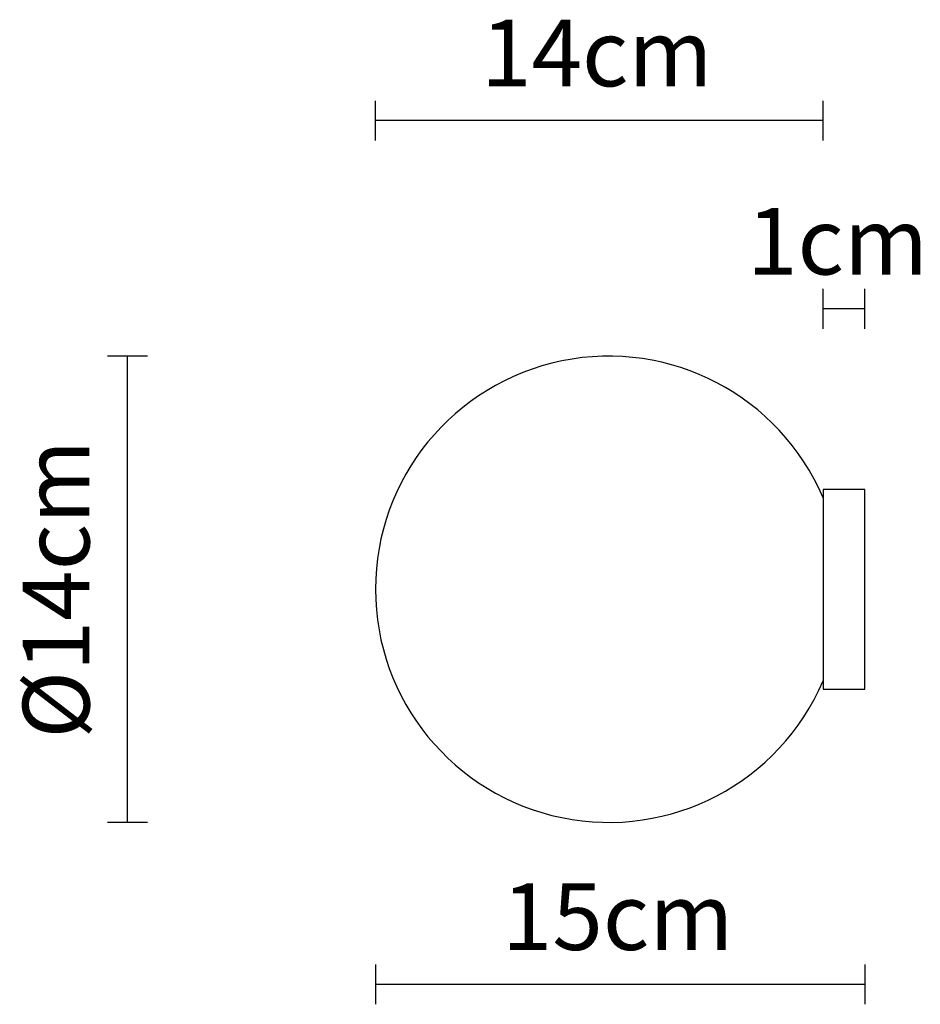
# Model space of a CAD drawing. Units: millimetres. Extents: x 144330.6 to 144357.6, y -52451.2 to -52421.7.
import ezdxf

# ---------------------------------------------------------------- set-up
doc = ezdxf.new("R2010")
doc.units = ezdxf.units.MM
doc.layers.add('visibile', color=7, linetype='Continuous', lineweight=30)
doc.styles.add('NewsgothBT', font='NEWSGOTN.TTF')

msp = doc.modelspace()

# ---------------------------------------------------------------- linework, layer by layer
for p, q in [((144355.932, -52435.78), (144354.682, -52435.78)), ((144354.682, -52435.78), (144354.682, -52441.78)), ((144355.932, -52441.78), (144355.932, -52435.78)), ((144354.682, -52441.78), (144355.932, -52441.78))]:
    msp.add_line(p, q)
msp.add_arc((144348.245, -52438.78), 7, 23.1266, 336.8734)
at = {"layer": 'visibile'}
for p, q in [((144341.245, -52425.308, 0), (144341.245, -52424.108, 0)), ((144354.682, -52425.308, 0), (144354.682, -52424.108, 0)), ((144354.682, -52424.708, 0), (144341.245, -52424.708, 0)), ((144354.682, -52430.955, 0), (144354.682, -52429.755, 0)), ((144355.932, -52430.955, 0), (144355.932, -52429.755, 0)), ((144355.932, -52430.355, 0), (144354.682, -52430.355, 0)), ((144334.401, -52431.78), (144333.201, -52431.78)), ((144333.801, -52445.779), (144333.801, -52431.78)), ((144354.682, -52436.03), (144354.682, -52441.53)), ((144334.401, -52445.779), (144333.201, -52445.779)), ((144341.245, -52450.043, 0), (144341.245, -52451.243, 0)), ((144355.932, -52450.043, 0), (144355.932, -52451.243, 0)), ((144355.932, -52450.643, 0), (144341.245, -52450.643, 0))]:
    msp.add_line(p, q, dxfattribs=at)

# ---------------------------------------------------------------- texts
at = {"layer": 'visibile', "char_height": 2, "attachment_point": 5, "style": 'NewsgothBT'}
for s, insert in [('\\A1;14cm', (144347.889, -52422.676, 0)), ('\\A1;1cm', (144355.114, -52428.328, 0)), ('\\A1;15cm', (144348.514, -52448.611, 0))]:
    msp.add_mtext(s, dxfattribs=dict(at, insert=insert))
at = {"layer": 'visibile', "insert": (144331.66, -52438.78), "char_height": 2, "attachment_point": 5, "rotation": 90, "style": 'NewsgothBT'}
msp.add_mtext('\\A1;Ø14cm', dxfattribs=at)

doc.saveas('drawing.dxf')
